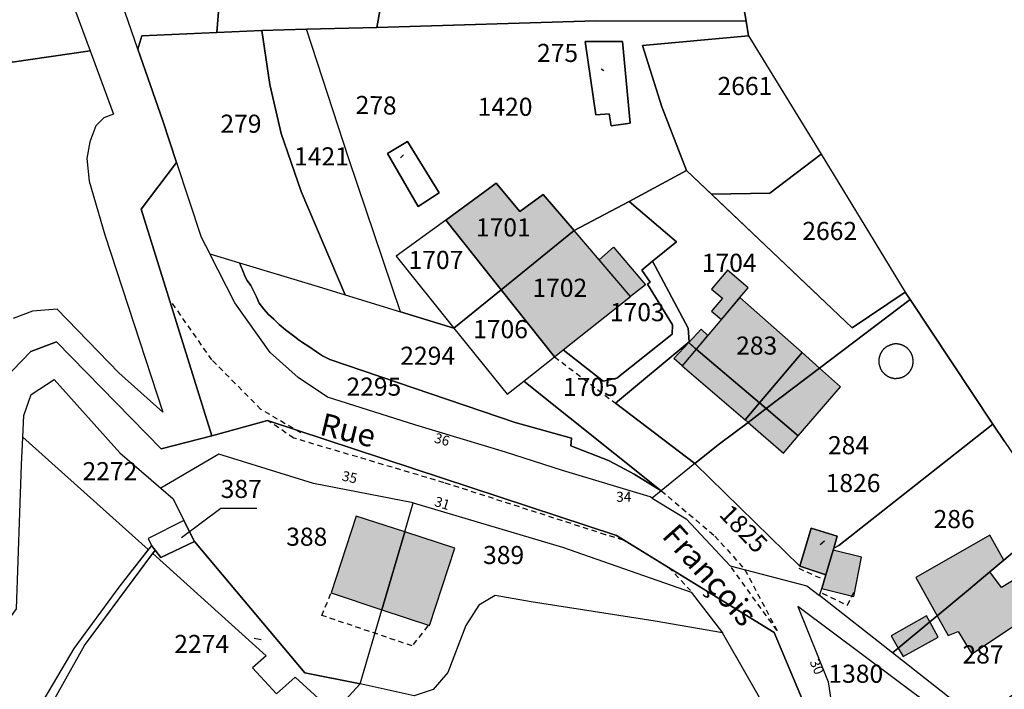
# Model space of a CAD drawing. Units: metres. Extents: x 1037974 to 1041622, y 6302689 to 6306272.
# Drawn here: x 1039741 to 1039850, y 6305295 to 6305369 of the extents above; entities that cross this region are included whole.
import ezdxf
from ezdxf.enums import TextEntityAlignment as Align

# ---------------------------------------------------------------- set-up
doc = ezdxf.new("R2010")
doc.units = ezdxf.units.M
doc.linetypes.add('TOPO1', pattern=[1, 0.6, -0.4])
for name, color, linetype in [('ig_cad_bati_dur', 152, 'CONTINUOUS'), ('ig_cad_bati_dur_hach', 24, 'CONTINUOUS'), ('ig_cad_bati_leger', 215, 'CONTINUOUS'), ('ig_cad_bati_leger_hach', 243, 'CONTINUOUS'), ('ig_cad_detail_lineaire', 252, 'TOPO1'), ('ig_cad_fleche_de_rattachement', 3, 'CONTINUOUS'), ('ig_cad_hydro', 140, 'CONTINUOUS'), ('ig_cad_lieudit', 7, 'ByLayer'), ('ig_cad_nom_voie', 8, 'CONTINUOUS'), ('ig_cad_numero_voie', 40, 'CONTINUOUS'), ('ig_cad_parcel', 3, 'CONTINUOUS'), ('ig_cad_parcel_num', 3, 'CONTINUOUS')]:
    doc.layers.add(name, color=color, linetype=linetype)
doc.styles.add('Times New Roman', font='times.ttf')

msp = doc.modelspace()

# ---------------------------------------------------------------- hatches: boundary and pattern name
at = {"layer": 'ig_cad_bati_dur_hach'}
for points in [[(1039801.99, 6305345.68), (1039798.54, 6305349.69), (1039795.99, 6305347.79), (1039793.37, 6305350.91), (1039787.79, 6305346.84), (1039793.92, 6305339.14)], [(1039801.99, 6305345.68), (1039793.92, 6305339.14), (1039799.8, 6305331.75), (1039800.75, 6305332.51), (1039808.21, 6305338.41)], [(1039827.16, 6305332.2), (1039820.3, 6305338.3), (1039815.47, 6305332.58), (1039822.46, 6305326.64)], [(1039815.46, 6305332.56), (1039816.74, 6305334.09), (1039816.01, 6305334.8), (1039814.64, 6305333.33)], [(1039829.09, 6305330.49), (1039827.16, 6305332.2), (1039822.46, 6305326.64), (1039823.2, 6305326.02)], [(1039829.09, 6305330.49), (1039823.2, 6305326.02), (1039826.75, 6305323.01), (1039831.42, 6305328.42)], [(1039783.26, 6305312.4), (1039777.87, 6305314.15), (1039775.12, 6305305.67), (1039780.73, 6305303.8)], [(1039783.26, 6305312.4), (1039780.73, 6305303.8), (1039785.99, 6305302.05), (1039788.77, 6305310.6)], [(1039830.66, 6305310.6), (1039831.05, 6305311.92), (1039828.18, 6305312.81), (1039826.91, 6305308.62), (1039829.78, 6305307.67), (1039830.59, 6305310.38)], [(1039849.48, 6305309.29), (1039847.91, 6305312.03), (1039839.72, 6305307.34), (1039842.08, 6305303.12), (1039845.54, 6305305.98), (1039847.91, 6305308)], [(1039830.59, 6305310.38), (1039829.78, 6305307.67), (1039829.33, 6305306.15), (1039832.88, 6305305.27), (1039833.75, 6305309.6)], [(1039847.91, 6305308), (1039845.54, 6305305.98), (1039842.08, 6305303.12), (1039843.31, 6305300.95), (1039844.42, 6305301.38), (1039845.93, 6305298.94), (1039851.3, 6305302.49), (1039852.15, 6305301.65), (1039854.7, 6305303.4), (1039851.94, 6305307.92), (1039849.22, 6305306.27)], [(1039837.8, 6305299.56), (1039841.28, 6305302.46), (1039840.91, 6305303.11), (1039837, 6305300.93)], [(1039837.8, 6305299.56), (1039838.35, 6305298.62), (1039842.22, 6305300.77), (1039841.28, 6305302.46)]]:
    msp.add_hatch(color=256, dxfattribs=at).paths.add_polyline_path(points)
at = {"layer": 'ig_cad_bati_leger_hach'}
for points in [[(1039804.73, 6305342.47), (1039806.32, 6305343.84), (1039809.86, 6305339.7), (1039808.21, 6305338.41)], [(1039820.3, 6305338.3), (1039821.21, 6305339.36), (1039818.91, 6305341.31), (1039817.16, 6305339.22), (1039818.36, 6305338.21), (1039817.17, 6305336.79), (1039818.26, 6305335.87)], [(1039813.93, 6305330.75), (1039812.98, 6305331.56), (1039814.64, 6305333.33), (1039815.46, 6305332.57)], [(1039822.46, 6305326.64), (1039815.47, 6305332.58), (1039813.93, 6305330.75), (1039820.88, 6305324.76)], [(1039823.2, 6305326.02), (1039822.46, 6305326.64), (1039820.88, 6305324.76), (1039821.19, 6305324.5)], [(1039823.2, 6305326.02), (1039821.19, 6305324.5), (1039825.11, 6305321.1), (1039826.75, 6305323.01)]]:
    msp.add_hatch(color=256, dxfattribs=at).paths.add_polyline_path(points)

# ---------------------------------------------------------------- linework, layer by layer
at = {"layer": 'ig_cad_bati_dur'}
for points in [[(1039801.99, 6305345.68), (1039798.54, 6305349.69), (1039795.99, 6305347.79), (1039793.37, 6305350.91), (1039787.79, 6305346.84), (1039793.92, 6305339.14)], [(1039801.99, 6305345.68), (1039793.92, 6305339.14), (1039799.8, 6305331.75), (1039800.75, 6305332.51), (1039808.21, 6305338.41)], [(1039827.16, 6305332.2), (1039820.3, 6305338.3), (1039815.47, 6305332.58), (1039822.46, 6305326.64)], [(1039815.46, 6305332.56), (1039816.74, 6305334.09), (1039816.01, 6305334.8), (1039814.64, 6305333.33)], [(1039829.09, 6305330.49), (1039827.16, 6305332.2), (1039822.46, 6305326.64), (1039823.2, 6305326.02)], [(1039829.09, 6305330.49), (1039823.2, 6305326.02), (1039826.75, 6305323.01), (1039831.42, 6305328.42)], [(1039783.26, 6305312.4), (1039777.87, 6305314.15), (1039775.12, 6305305.67), (1039780.73, 6305303.8)], [(1039783.26, 6305312.4), (1039780.73, 6305303.8), (1039785.99, 6305302.05), (1039788.77, 6305310.6)], [(1039830.66, 6305310.6), (1039831.05, 6305311.92), (1039828.18, 6305312.81), (1039826.91, 6305308.62), (1039829.78, 6305307.67), (1039830.59, 6305310.38)], [(1039849.48, 6305309.29), (1039847.91, 6305312.03), (1039839.72, 6305307.34), (1039842.08, 6305303.12), (1039845.54, 6305305.98), (1039847.91, 6305308)], [(1039830.59, 6305310.38), (1039829.78, 6305307.67), (1039829.33, 6305306.15), (1039832.88, 6305305.27), (1039833.75, 6305309.6)], [(1039847.91, 6305308), (1039845.54, 6305305.98), (1039842.08, 6305303.12), (1039843.31, 6305300.95), (1039844.42, 6305301.38), (1039845.93, 6305298.94), (1039851.3, 6305302.49), (1039852.15, 6305301.65), (1039854.7, 6305303.4), (1039851.94, 6305307.92), (1039849.22, 6305306.27)], [(1039837.8, 6305299.56), (1039841.28, 6305302.46), (1039840.91, 6305303.11), (1039837, 6305300.93)], [(1039837.8, 6305299.56), (1039838.35, 6305298.62), (1039842.22, 6305300.77), (1039841.28, 6305302.46)]]:
    msp.add_lwpolyline(points, close=True, dxfattribs=at)
at = {"layer": 'ig_cad_bati_leger'}
for points in [[(1039804.73, 6305342.47), (1039806.32, 6305343.84), (1039809.86, 6305339.7), (1039808.21, 6305338.41)], [(1039820.3, 6305338.3), (1039821.21, 6305339.36), (1039818.91, 6305341.31), (1039817.16, 6305339.22), (1039818.36, 6305338.21), (1039817.17, 6305336.79), (1039818.26, 6305335.87)], [(1039813.93, 6305330.75), (1039812.98, 6305331.56), (1039814.64, 6305333.33), (1039815.46, 6305332.57)], [(1039822.46, 6305326.64), (1039815.47, 6305332.58), (1039813.93, 6305330.75), (1039820.88, 6305324.76)], [(1039823.2, 6305326.02), (1039822.46, 6305326.64), (1039820.88, 6305324.76), (1039821.19, 6305324.5)], [(1039823.2, 6305326.02), (1039821.19, 6305324.5), (1039825.11, 6305321.1), (1039826.75, 6305323.01)]]:
    msp.add_lwpolyline(points, close=True, dxfattribs=at)
at = {"layer": 'ig_cad_detail_lineaire'}
for points in [[(1039771.78, 6305323.34), (1039767.36, 6305325.93), (1039761.94, 6305331.4), (1039757.49, 6305337.76)], [(1039839.45, 6305331.24), (1039839.45, 6305331.28), (1039839.45, 6305331.31), (1039839.44, 6305331.34), (1039839.43, 6305331.38), (1039839.43, 6305331.41), (1039839.43, 6305331.44), (1039839.42, 6305331.47), (1039839.42, 6305331.51), (1039839.41, 6305331.54), (1039839.41, 6305331.57), (1039839.4, 6305331.61), (1039839.4, 6305331.64), (1039839.4, 6305331.67), (1039839.39, 6305331.7), (1039839.38, 6305331.74), (1039839.37, 6305331.77), (1039839.37, 6305331.8), (1039839.36, 6305331.83), (1039839.34, 6305331.86), (1039839.33, 6305331.89), (1039839.32, 6305331.92), (1039839.31, 6305331.95), (1039839.3, 6305331.99), (1039839.28, 6305332.02), (1039839.27, 6305332.05), (1039839.26, 6305332.08), (1039839.24, 6305332.11), (1039839.23, 6305332.14), (1039839.21, 6305332.16), (1039839.19, 6305332.19), (1039839.18, 6305332.22), (1039839.16, 6305332.25), (1039839.14, 6305332.28), (1039839.12, 6305332.31), (1039839.1, 6305332.33), (1039839.09, 6305332.36), (1039839.07, 6305332.39), (1039839.05, 6305332.41), (1039839.03, 6305332.45), (1039839, 6305332.47), (1039838.98, 6305332.5), (1039838.96, 6305332.52), (1039838.94, 6305332.55), (1039838.92, 6305332.57), (1039838.89, 6305332.6), (1039838.87, 6305332.62), (1039838.84, 6305332.64), (1039838.82, 6305332.66), (1039838.8, 6305332.69), (1039838.77, 6305332.71), (1039838.74, 6305332.73), (1039838.72, 6305332.75), (1039838.69, 6305332.77), (1039838.67, 6305332.79), (1039838.64, 6305332.81), (1039838.61, 6305332.83), (1039838.58, 6305332.85), (1039838.56, 6305332.86), (1039838.53, 6305332.88), (1039838.51, 6305332.9), (1039838.48, 6305332.91), (1039838.45, 6305332.93), (1039838.42, 6305332.95), (1039838.39, 6305332.96), (1039838.36, 6305332.97), (1039838.33, 6305332.99), (1039838.3, 6305333), (1039838.27, 6305333.01), (1039838.24, 6305333.03), (1039838.21, 6305333.04), (1039838.18, 6305333.05), (1039838.15, 6305333.06), (1039838.11, 6305333.07), (1039838.08, 6305333.08), (1039838.05, 6305333.09), (1039838.02, 6305333.1), (1039837.99, 6305333.1), (1039837.95, 6305333.11), (1039837.92, 6305333.12), (1039837.89, 6305333.12), (1039837.86, 6305333.13), (1039837.82, 6305333.13), (1039837.79, 6305333.15), (1039837.76, 6305333.15), (1039837.72, 6305333.16), (1039837.69, 6305333.16), (1039837.66, 6305333.16), (1039837.63, 6305333.16), (1039837.59, 6305333.16), (1039837.56, 6305333.16), (1039837.53, 6305333.16), (1039837.49, 6305333.16), (1039837.46, 6305333.16), (1039837.43, 6305333.16), (1039837.39, 6305333.16), (1039837.36, 6305333.15), (1039837.33, 6305333.15), (1039837.29, 6305333.14), (1039837.26, 6305333.14), (1039837.23, 6305333.13), (1039837.2, 6305333.13), (1039837.16, 6305333.12), (1039837.13, 6305333.11), (1039837.1, 6305333.1), (1039837.07, 6305333.09), (1039837.04, 6305333.08), (1039837, 6305333.07), (1039836.97, 6305333.06), (1039836.94, 6305333.05), (1039836.91, 6305333.04), (1039836.88, 6305333.03), (1039836.85, 6305333.01), (1039836.82, 6305333), (1039836.79, 6305332.99), (1039836.76, 6305332.97), (1039836.73, 6305332.96), (1039836.7, 6305332.95), (1039836.67, 6305332.93), (1039836.64, 6305332.91), (1039836.61, 6305332.9), (1039836.57, 6305332.89), (1039836.54, 6305332.87), (1039836.51, 6305332.86), (1039836.49, 6305332.84), (1039836.46, 6305332.82), (1039836.43, 6305332.8), (1039836.41, 6305332.78), (1039836.38, 6305332.76), (1039836.35, 6305332.74), (1039836.33, 6305332.72), (1039836.3, 6305332.7), (1039836.28, 6305332.67), (1039836.25, 6305332.65), (1039836.23, 6305332.63), (1039836.21, 6305332.61), (1039836.18, 6305332.58), (1039836.16, 6305332.56), (1039836.14, 6305332.53), (1039836.12, 6305332.51), (1039836.09, 6305332.48), (1039836.07, 6305332.46), (1039836.05, 6305332.43), (1039836.03, 6305332.41), (1039836.01, 6305332.38), (1039835.99, 6305332.35), (1039835.97, 6305332.33), (1039835.96, 6305332.3), (1039835.94, 6305332.27), (1039835.92, 6305332.24), (1039835.9, 6305332.21), (1039835.89, 6305332.18), (1039835.87, 6305332.16), (1039835.86, 6305332.13), (1039835.84, 6305332.1), (1039835.83, 6305332.07), (1039835.81, 6305332.04), (1039835.8, 6305332.01), (1039835.79, 6305331.97), (1039835.78, 6305331.94), (1039835.76, 6305331.91), (1039835.75, 6305331.88), (1039835.74, 6305331.85), (1039835.73, 6305331.82), (1039835.72, 6305331.79), (1039835.71, 6305331.76), (1039835.71, 6305331.72), (1039835.7, 6305331.69), (1039835.68, 6305331.66), (1039835.67, 6305331.63), (1039835.67, 6305331.59), (1039835.66, 6305331.56), (1039835.66, 6305331.53), (1039835.65, 6305331.49), (1039835.65, 6305331.46), (1039835.65, 6305331.43), (1039835.64, 6305331.4), (1039835.64, 6305331.36), (1039835.64, 6305331.33), (1039835.64, 6305331.3), (1039835.64, 6305331.26), (1039835.64, 6305331.23), (1039835.64, 6305331.2), (1039835.64, 6305331.16), (1039835.64, 6305331.13), (1039835.65, 6305331.1), (1039835.65, 6305331.06), (1039835.65, 6305331.03), (1039835.66, 6305331), (1039835.66, 6305330.97), (1039835.67, 6305330.93), (1039835.67, 6305330.9), (1039835.69, 6305330.87), (1039835.7, 6305330.84), (1039835.71, 6305330.8), (1039835.71, 6305330.77), (1039835.72, 6305330.74), (1039835.73, 6305330.71), (1039835.74, 6305330.68), (1039835.75, 6305330.64), (1039835.76, 6305330.61), (1039835.78, 6305330.58), (1039835.79, 6305330.55), (1039835.8, 6305330.52), (1039835.81, 6305330.49), (1039835.83, 6305330.46), (1039835.83, 6305330.43), (1039835.85, 6305330.4), (1039835.86, 6305330.37), (1039835.88, 6305330.34), (1039835.89, 6305330.31), (1039835.91, 6305330.29), (1039835.93, 6305330.26), (1039835.95, 6305330.23), (1039835.96, 6305330.2), (1039835.98, 6305330.17), (1039836, 6305330.15), (1039836.02, 6305330.12), (1039836.04, 6305330.09), (1039836.06, 6305330.07), (1039836.08, 6305330.04), (1039836.11, 6305330.02), (1039836.13, 6305329.99), (1039836.15, 6305329.97), (1039836.17, 6305329.94), (1039836.2, 6305329.92), (1039836.22, 6305329.9), (1039836.24, 6305329.87), (1039836.27, 6305329.85), (1039836.29, 6305329.83), (1039836.32, 6305329.81), (1039836.34, 6305329.79), (1039836.37, 6305329.77), (1039836.4, 6305329.75), (1039836.42, 6305329.73), (1039836.45, 6305329.71), (1039836.48, 6305329.69), (1039836.5, 6305329.67), (1039836.53, 6305329.65), (1039836.56, 6305329.64), (1039836.59, 6305329.61), (1039836.62, 6305329.59), (1039836.65, 6305329.58), (1039836.68, 6305329.56), (1039836.71, 6305329.55), (1039836.74, 6305329.53), (1039836.77, 6305329.52), (1039836.8, 6305329.5), (1039836.83, 6305329.49), (1039836.86, 6305329.48), (1039836.89, 6305329.47), (1039836.92, 6305329.46), (1039836.95, 6305329.45), (1039836.98, 6305329.44), (1039837.02, 6305329.43), (1039837.05, 6305329.42), (1039837.08, 6305329.41), (1039837.11, 6305329.4), (1039837.14, 6305329.4), (1039837.18, 6305329.39), (1039837.21, 6305329.38), (1039837.24, 6305329.38), (1039837.27, 6305329.37), (1039837.31, 6305329.37), (1039837.34, 6305329.36), (1039837.37, 6305329.36), (1039837.41, 6305329.36), (1039837.44, 6305329.36), (1039837.47, 6305329.36), (1039837.51, 6305329.35), (1039837.54, 6305329.35), (1039837.57, 6305329.36), (1039837.61, 6305329.37), (1039837.64, 6305329.37), (1039837.67, 6305329.37), (1039837.7, 6305329.37), (1039837.74, 6305329.37), (1039837.77, 6305329.38), (1039837.8, 6305329.38), (1039837.84, 6305329.38), (1039837.87, 6305329.38), (1039837.9, 6305329.39), (1039837.93, 6305329.4), (1039837.97, 6305329.4), (1039838, 6305329.41), (1039838.03, 6305329.42), (1039838.06, 6305329.43), (1039838.09, 6305329.44), (1039838.13, 6305329.45), (1039838.16, 6305329.46), (1039838.19, 6305329.47), (1039838.22, 6305329.48), (1039838.25, 6305329.49), (1039838.28, 6305329.5), (1039838.31, 6305329.52), (1039838.34, 6305329.53), (1039838.37, 6305329.55), (1039838.4, 6305329.56), (1039838.43, 6305329.58), (1039838.46, 6305329.59), (1039838.49, 6305329.61), (1039838.52, 6305329.63), (1039838.55, 6305329.64), (1039838.57, 6305329.66), (1039838.6, 6305329.68), (1039838.63, 6305329.7), (1039838.66, 6305329.72), (1039838.68, 6305329.74), (1039838.71, 6305329.76), (1039838.73, 6305329.78), (1039838.76, 6305329.8), (1039838.79, 6305329.82), (1039838.81, 6305329.84), (1039838.83, 6305329.86), (1039838.86, 6305329.89), (1039838.88, 6305329.91), (1039838.91, 6305329.93), (1039838.93, 6305329.96), (1039838.95, 6305329.98), (1039838.97, 6305330.01), (1039838.99, 6305330.03), (1039839.02, 6305330.06), (1039839.04, 6305330.07), (1039839.06, 6305330.1), (1039839.08, 6305330.13), (1039839.09, 6305330.15), (1039839.11, 6305330.18), (1039839.13, 6305330.21), (1039839.15, 6305330.24), (1039839.17, 6305330.27), (1039839.18, 6305330.29), (1039839.2, 6305330.32), (1039839.22, 6305330.35), (1039839.23, 6305330.38), (1039839.25, 6305330.41), (1039839.27, 6305330.44), (1039839.28, 6305330.47), (1039839.3, 6305330.5), (1039839.31, 6305330.53), (1039839.32, 6305330.56), (1039839.33, 6305330.59), (1039839.34, 6305330.62), (1039839.36, 6305330.66), (1039839.37, 6305330.69), (1039839.37, 6305330.72), (1039839.38, 6305330.75), (1039839.39, 6305330.78), (1039839.4, 6305330.82), (1039839.41, 6305330.85), (1039839.41, 6305330.88), (1039839.42, 6305330.91), (1039839.42, 6305330.95), (1039839.43, 6305330.98), (1039839.43, 6305331.01), (1039839.44, 6305331.04), (1039839.44, 6305331.08), (1039839.44, 6305331.11), (1039839.45, 6305331.14), (1039839.45, 6305331.18), (1039839.45, 6305331.21), (1039839.45, 6305331.24)], [(1039839.45, 6305331.24), (1039839.45, 6305331.28), (1039839.45, 6305331.31), (1039839.44, 6305331.34), (1039839.43, 6305331.38), (1039839.43, 6305331.41), (1039839.43, 6305331.44), (1039839.42, 6305331.47), (1039839.42, 6305331.51), (1039839.41, 6305331.54), (1039839.41, 6305331.57), (1039839.4, 6305331.61), (1039839.4, 6305331.64), (1039839.4, 6305331.67), (1039839.39, 6305331.7), (1039839.38, 6305331.74), (1039839.37, 6305331.77), (1039839.37, 6305331.8), (1039839.36, 6305331.83), (1039839.34, 6305331.86), (1039839.33, 6305331.89), (1039839.32, 6305331.92), (1039839.31, 6305331.95), (1039839.3, 6305331.99), (1039839.28, 6305332.02), (1039839.27, 6305332.05), (1039839.26, 6305332.08), (1039839.24, 6305332.11), (1039839.23, 6305332.14), (1039839.21, 6305332.16), (1039839.19, 6305332.19), (1039839.18, 6305332.22), (1039839.16, 6305332.25), (1039839.14, 6305332.28), (1039839.12, 6305332.31), (1039839.1, 6305332.33), (1039839.09, 6305332.36), (1039839.07, 6305332.39), (1039839.05, 6305332.41), (1039839.03, 6305332.45), (1039839, 6305332.47), (1039838.98, 6305332.5), (1039838.96, 6305332.52), (1039838.94, 6305332.55), (1039838.92, 6305332.57), (1039838.89, 6305332.6), (1039838.87, 6305332.62), (1039838.84, 6305332.64), (1039838.82, 6305332.66), (1039838.8, 6305332.69), (1039838.77, 6305332.71), (1039838.74, 6305332.73), (1039838.72, 6305332.75), (1039838.69, 6305332.77), (1039838.67, 6305332.79), (1039838.64, 6305332.81), (1039838.61, 6305332.83), (1039838.58, 6305332.85), (1039838.56, 6305332.86), (1039838.53, 6305332.88), (1039838.51, 6305332.9), (1039838.48, 6305332.91), (1039838.45, 6305332.93), (1039838.42, 6305332.95), (1039838.39, 6305332.96), (1039838.36, 6305332.97), (1039838.33, 6305332.99), (1039838.3, 6305333), (1039838.27, 6305333.01), (1039838.24, 6305333.03), (1039838.21, 6305333.04), (1039838.18, 6305333.05), (1039838.15, 6305333.06), (1039838.11, 6305333.07), (1039838.08, 6305333.08), (1039838.05, 6305333.09), (1039838.02, 6305333.1), (1039837.99, 6305333.1), (1039837.95, 6305333.11), (1039837.92, 6305333.12), (1039837.89, 6305333.12), (1039837.86, 6305333.13), (1039837.82, 6305333.13), (1039837.79, 6305333.15), (1039837.76, 6305333.15), (1039837.72, 6305333.16), (1039837.69, 6305333.16), (1039837.66, 6305333.16), (1039837.63, 6305333.16), (1039837.59, 6305333.16), (1039837.56, 6305333.16), (1039837.53, 6305333.16), (1039837.49, 6305333.16), (1039837.46, 6305333.16), (1039837.43, 6305333.16), (1039837.39, 6305333.16), (1039837.36, 6305333.15), (1039837.33, 6305333.15), (1039837.29, 6305333.14), (1039837.26, 6305333.14), (1039837.23, 6305333.13), (1039837.2, 6305333.13), (1039837.16, 6305333.12), (1039837.13, 6305333.11), (1039837.1, 6305333.1), (1039837.07, 6305333.09), (1039837.04, 6305333.08), (1039837, 6305333.07), (1039836.97, 6305333.06), (1039836.94, 6305333.05), (1039836.91, 6305333.04), (1039836.88, 6305333.03), (1039836.85, 6305333.01), (1039836.82, 6305333), (1039836.79, 6305332.99), (1039836.76, 6305332.97), (1039836.73, 6305332.96), (1039836.7, 6305332.95), (1039836.67, 6305332.93), (1039836.64, 6305332.91), (1039836.61, 6305332.9), (1039836.57, 6305332.89), (1039836.54, 6305332.87), (1039836.51, 6305332.86), (1039836.49, 6305332.84), (1039836.46, 6305332.82), (1039836.43, 6305332.8), (1039836.41, 6305332.78), (1039836.38, 6305332.76), (1039836.35, 6305332.74), (1039836.33, 6305332.72), (1039836.3, 6305332.7), (1039836.28, 6305332.67), (1039836.25, 6305332.65), (1039836.23, 6305332.63), (1039836.21, 6305332.61), (1039836.18, 6305332.58), (1039836.16, 6305332.56), (1039836.14, 6305332.53), (1039836.12, 6305332.51), (1039836.09, 6305332.48), (1039836.07, 6305332.46), (1039836.05, 6305332.43), (1039836.03, 6305332.41), (1039836.01, 6305332.38), (1039835.99, 6305332.35), (1039835.97, 6305332.33), (1039835.96, 6305332.3), (1039835.94, 6305332.27), (1039835.92, 6305332.24), (1039835.9, 6305332.21), (1039835.89, 6305332.18), (1039835.87, 6305332.16), (1039835.86, 6305332.13), (1039835.84, 6305332.1), (1039835.83, 6305332.07), (1039835.81, 6305332.04), (1039835.8, 6305332.01), (1039835.79, 6305331.97), (1039835.78, 6305331.94), (1039835.76, 6305331.91), (1039835.75, 6305331.88), (1039835.74, 6305331.85), (1039835.73, 6305331.82), (1039835.72, 6305331.79), (1039835.71, 6305331.76), (1039835.71, 6305331.72), (1039835.7, 6305331.69), (1039835.68, 6305331.66), (1039835.67, 6305331.63), (1039835.67, 6305331.59), (1039835.66, 6305331.56), (1039835.66, 6305331.53), (1039835.65, 6305331.49), (1039835.65, 6305331.46), (1039835.65, 6305331.43), (1039835.64, 6305331.4), (1039835.64, 6305331.36), (1039835.64, 6305331.33), (1039835.64, 6305331.3), (1039835.64, 6305331.26), (1039835.64, 6305331.23), (1039835.64, 6305331.2), (1039835.64, 6305331.16), (1039835.64, 6305331.13), (1039835.65, 6305331.1), (1039835.65, 6305331.06), (1039835.65, 6305331.03), (1039835.66, 6305331), (1039835.66, 6305330.97), (1039835.67, 6305330.93), (1039835.67, 6305330.9), (1039835.69, 6305330.87), (1039835.7, 6305330.84), (1039835.71, 6305330.8), (1039835.71, 6305330.77), (1039835.72, 6305330.74), (1039835.73, 6305330.71), (1039835.74, 6305330.68), (1039835.75, 6305330.64), (1039835.76, 6305330.61), (1039835.78, 6305330.58), (1039835.79, 6305330.55), (1039835.8, 6305330.52), (1039835.81, 6305330.49), (1039835.83, 6305330.46), (1039835.83, 6305330.43), (1039835.85, 6305330.4), (1039835.86, 6305330.37), (1039835.88, 6305330.34), (1039835.89, 6305330.31), (1039835.91, 6305330.29), (1039835.93, 6305330.26), (1039835.95, 6305330.23), (1039835.96, 6305330.2), (1039835.98, 6305330.17), (1039836, 6305330.15), (1039836.02, 6305330.12), (1039836.04, 6305330.09), (1039836.06, 6305330.07), (1039836.08, 6305330.04), (1039836.11, 6305330.02), (1039836.13, 6305329.99), (1039836.15, 6305329.97), (1039836.17, 6305329.94), (1039836.2, 6305329.92), (1039836.22, 6305329.9), (1039836.24, 6305329.87), (1039836.27, 6305329.85), (1039836.29, 6305329.83), (1039836.32, 6305329.81), (1039836.34, 6305329.79), (1039836.37, 6305329.77), (1039836.4, 6305329.75), (1039836.42, 6305329.73), (1039836.45, 6305329.71), (1039836.48, 6305329.69), (1039836.5, 6305329.67), (1039836.53, 6305329.65), (1039836.56, 6305329.64), (1039836.59, 6305329.61), (1039836.62, 6305329.59), (1039836.65, 6305329.58), (1039836.68, 6305329.56), (1039836.71, 6305329.55), (1039836.74, 6305329.53), (1039836.77, 6305329.52), (1039836.8, 6305329.5), (1039836.83, 6305329.49), (1039836.86, 6305329.48), (1039836.89, 6305329.47), (1039836.92, 6305329.46), (1039836.95, 6305329.45), (1039836.98, 6305329.44), (1039837.02, 6305329.43), (1039837.05, 6305329.42), (1039837.08, 6305329.41), (1039837.11, 6305329.4), (1039837.14, 6305329.4), (1039837.18, 6305329.39), (1039837.21, 6305329.38), (1039837.24, 6305329.38), (1039837.27, 6305329.37), (1039837.31, 6305329.37), (1039837.34, 6305329.36), (1039837.37, 6305329.36), (1039837.41, 6305329.36), (1039837.44, 6305329.36), (1039837.47, 6305329.36), (1039837.51, 6305329.35), (1039837.54, 6305329.35), (1039837.57, 6305329.36), (1039837.61, 6305329.37), (1039837.64, 6305329.37), (1039837.67, 6305329.37), (1039837.7, 6305329.37), (1039837.74, 6305329.37), (1039837.77, 6305329.38), (1039837.8, 6305329.38), (1039837.84, 6305329.38), (1039837.87, 6305329.38), (1039837.9, 6305329.39), (1039837.93, 6305329.4), (1039837.97, 6305329.4), (1039838, 6305329.41), (1039838.03, 6305329.42), (1039838.06, 6305329.43), (1039838.09, 6305329.44), (1039838.13, 6305329.45), (1039838.16, 6305329.46), (1039838.19, 6305329.47), (1039838.22, 6305329.48), (1039838.25, 6305329.49), (1039838.28, 6305329.5), (1039838.31, 6305329.52), (1039838.34, 6305329.53), (1039838.37, 6305329.55), (1039838.4, 6305329.56), (1039838.43, 6305329.58), (1039838.46, 6305329.59), (1039838.49, 6305329.61), (1039838.52, 6305329.63), (1039838.55, 6305329.64), (1039838.57, 6305329.66), (1039838.6, 6305329.68), (1039838.63, 6305329.7), (1039838.66, 6305329.72), (1039838.68, 6305329.74), (1039838.71, 6305329.76), (1039838.73, 6305329.78), (1039838.76, 6305329.8), (1039838.79, 6305329.82), (1039838.81, 6305329.84), (1039838.83, 6305329.86), (1039838.86, 6305329.89), (1039838.88, 6305329.91), (1039838.91, 6305329.93), (1039838.93, 6305329.96), (1039838.95, 6305329.98), (1039838.97, 6305330.01), (1039838.99, 6305330.03), (1039839.02, 6305330.06), (1039839.04, 6305330.07), (1039839.06, 6305330.1), (1039839.08, 6305330.13), (1039839.09, 6305330.15), (1039839.11, 6305330.18), (1039839.13, 6305330.21), (1039839.15, 6305330.24), (1039839.17, 6305330.27), (1039839.18, 6305330.29), (1039839.2, 6305330.32), (1039839.22, 6305330.35), (1039839.23, 6305330.38), (1039839.25, 6305330.41), (1039839.27, 6305330.44), (1039839.28, 6305330.47), (1039839.3, 6305330.5), (1039839.31, 6305330.53), (1039839.32, 6305330.56), (1039839.33, 6305330.59), (1039839.34, 6305330.62), (1039839.36, 6305330.66), (1039839.37, 6305330.69), (1039839.37, 6305330.72), (1039839.38, 6305330.75), (1039839.39, 6305330.78), (1039839.4, 6305330.82), (1039839.41, 6305330.85), (1039839.41, 6305330.88), (1039839.42, 6305330.91), (1039839.42, 6305330.95), (1039839.43, 6305330.98), (1039839.43, 6305331.01), (1039839.44, 6305331.04), (1039839.44, 6305331.08), (1039839.44, 6305331.11), (1039839.45, 6305331.14), (1039839.45, 6305331.18), (1039839.45, 6305331.21), (1039839.45, 6305331.24)], [(1039799.8, 6305331.75), (1039806.56, 6305326.6)], [(1039807.42, 6305311.48), (1039805.44, 6305312.08), (1039787.6, 6305317.83), (1039770.98, 6305322.76), (1039768.2, 6305324.64)], [(1039811.6, 6305316.95), (1039817.54, 6305311.94), (1039820.85, 6305308.21)], [(1039807.42, 6305311.48), (1039809.52, 6305310.25), (1039812.42, 6305308.48), (1039814.84, 6305305.91)], [(1039807.42, 6305311.48), (1039809.52, 6305310.25), (1039812.42, 6305308.48), (1039814.84, 6305305.91)], [(1039820.85, 6305308.21), (1039824.4, 6305301.49), (1039819.22, 6305308.64)], [(1039826.79, 6305308.39), (1039829.59, 6305307.11)], [(1039785.79, 6305302), (1039784.08, 6305299.8), (1039774.09, 6305303.17), (1039775.12, 6305305.67)], [(1039829.4, 6305305.61), (1039832.18, 6305304.3), (1039833.04, 6305306.08)]]:
    msp.add_lwpolyline(points, dxfattribs=at)
at = {"layer": 'ig_cad_fleche_de_rattachement'}
for points in [[(1039805.24, 6305363.34), (1039804.95, 6305363.53)], [(1039782.78, 6305353.74), (1039783.12, 6305354.07)], [(1039758.59, 6305311.76), (1039762.91, 6305315.02), (1039766.89, 6305315)], [(1039829.15, 6305311.02), (1039829.64, 6305311.39)], [(1039767.37, 6305300.46), (1039766.62, 6305300.63)]]:
    msp.add_lwpolyline(points, dxfattribs=at)
at = {"layer": 'ig_cad_hydro'}
msp.add_lwpolyline([(1039755.25, 6305310.91), (1039751.64, 6305306.3), (1039746.69, 6305299.5), (1039742.97, 6305293.2), (1039739.86, 6305286.22), (1039739.78, 6305281.8), (1039740.29, 6305276.46), (1039741.23, 6305265.43), (1039743.71, 6305255.5), (1039743.79, 6305254.16), (1039742.19, 6305251.47), (1039733.66, 6305244.54), (1039735.81, 6305243.63), (1039744.9, 6305252.33), (1039745.66, 6305254.17), (1039744.99, 6305257.27), (1039742.95, 6305265.9), (1039741.65, 6305276.59), (1039741.07, 6305285.49), (1039743.59, 6305292.23), (1039747.85, 6305299.85), (1039755.68, 6305310.36)], close=True, dxfattribs=at)
at = {"layer": 'ig_cad_lieudit'}
for points in [[(1039864.43, 6305450.71), (1039845.26, 6305442.21), (1039833.43, 6305436.96), (1039824.36, 6305410.77), (1039823.18, 6305407.37), (1039817.26, 6305390.3), (1039820.99, 6305368.82), (1039821.26, 6305367.22), (1039809.54, 6305366.13), (1039811.67, 6305359.34), (1039814.4, 6305352.31), (1039832.7, 6305334.95), (1039838.54, 6305338.9), (1039839.1, 6305338.06), (1039848.26, 6305324.31), (1039849.53, 6305322.4)], [(1039738.89, 6305329.2), (1039741.92, 6305332.32), (1039744.75, 6305333.39), (1039756.33, 6305321.56), (1039761.93, 6305323), (1039754.12, 6305348.06), (1039758.03, 6305353.22), (1039756.5, 6305357.82), (1039753.77, 6305365.73), (1039754.2, 6305367.21), (1039762.5, 6305367.57), (1039767.47, 6305367.8), (1039772.4, 6305367.93), (1039780.18, 6305368.11), (1039804.37, 6305368.86), (1039820.99, 6305368.82), (1039817.26, 6305390.3)], [(1039849.53, 6305322.4), (1039848.26, 6305324.31), (1039839.1, 6305338.06), (1039838.54, 6305338.9), (1039832.7, 6305334.95), (1039814.4, 6305352.31), (1039811.67, 6305359.34), (1039809.54, 6305366.13), (1039821.26, 6305367.22), (1039820.99, 6305368.82), (1039804.37, 6305368.86), (1039780.18, 6305368.11), (1039772.4, 6305367.93), (1039767.47, 6305367.8), (1039762.5, 6305367.57), (1039754.2, 6305367.21), (1039753.77, 6305365.73), (1039756.5, 6305357.82), (1039758.03, 6305353.22), (1039754.12, 6305348.06), (1039761.93, 6305323), (1039768.1, 6305324.69), (1039806.65, 6305312.01), (1039819.59, 6305304.05), (1039824.09, 6305301.29), (1039828.07, 6305291.82)], [(1039828.07, 6305291.82), (1039824.09, 6305301.29), (1039819.59, 6305304.05), (1039806.65, 6305312.01), (1039768.1, 6305324.69), (1039761.93, 6305323), (1039756.33, 6305321.56), (1039744.75, 6305333.39), (1039741.92, 6305332.32), (1039738.89, 6305329.2)]]:
    msp.add_lwpolyline(points, dxfattribs=at)
at = {"layer": 'ig_cad_parcel'}
for points in [[(1039864.43, 6305450.71), (1039845.26, 6305442.21), (1039833.43, 6305436.96), (1039824.36, 6305410.77), (1039823.18, 6305407.37), (1039817.26, 6305390.3), (1039820.99, 6305368.82), (1039821.26, 6305367.22), (1039829.26, 6305354.12), (1039834.6, 6305345.37), (1039838.54, 6305338.9), (1039839.1, 6305338.06), (1039848.26, 6305324.31), (1039849.53, 6305322.4)], [(1039739.85, 6305364.29), (1039748.47, 6305365.55), (1039751.06, 6305358.53), (1039750.01, 6305358.16), (1039749.12, 6305357.26), (1039748.44, 6305355.49), (1039748.12, 6305353.64), (1039748.38, 6305351.16), (1039750.09, 6305345.22), (1039756.51, 6305325.62), (1039751.66, 6305329.98), (1039744.85, 6305337.02), (1039742.13, 6305336.79), (1039739.97, 6305335.99)], [(1039743.59, 6305292.23), (1039747.85, 6305299.85), (1039755.42, 6305310.01), (1039767.92, 6305298.7), (1039766.41, 6305297.38), (1039769.09, 6305294.52), (1039771.14, 6305296.33), (1039775.43, 6305292.43)]]:
    msp.add_lwpolyline(points, dxfattribs=at)
for points in [[(1039750.62, 6305374.84), (1039746.91, 6305385.94), (1039744.89, 6305394.59), (1039743.85, 6305401.05), (1039743.99, 6305408.82), (1039744.7, 6305413.34), (1039745.19, 6305416.51), (1039747.61, 6305426.33), (1039749.35, 6305431.7), (1039757.11, 6305427.02), (1039757.42, 6305426.53), (1039757.75, 6305426.63), (1039760.83, 6305424.78), (1039765.02, 6305422.24), (1039765.02, 6305422.13), (1039764.82, 6305403.9), (1039764.79, 6305401.57), (1039764.54, 6305393.84), (1039762.97, 6305373.59), (1039762.5, 6305367.57), (1039754.2, 6305367.21), (1039753.77, 6305365.73)], [(1039820.99, 6305368.82), (1039804.37, 6305368.86), (1039780.18, 6305368.11), (1039781.98, 6305378.17), (1039783.59, 6305387.11), (1039784.55, 6305392.42), (1039786.08, 6305395.42), (1039789.47, 6305401.99), (1039791.52, 6305405.99), (1039792.71, 6305408.3), (1039793.57, 6305410), (1039798.19, 6305414.32), (1039805, 6305420.71), (1039806.97, 6305419.29), (1039823.18, 6305407.37), (1039817.26, 6305390.3)], [(1039734.52, 6305376.17), (1039731.05, 6305385.64), (1039730.99, 6305385.84), (1039741.38, 6305386.41), (1039744.99, 6305375.01), (1039748.47, 6305365.55), (1039739.85, 6305364.29)], [(1039781.98, 6305378.17), (1039780.18, 6305368.11), (1039772.4, 6305367.93), (1039767.47, 6305367.8), (1039762.5, 6305367.57), (1039762.97, 6305373.59), (1039767.09, 6305373.39), (1039767.38, 6305379.25), (1039773.48, 6305378.95), (1039773.48, 6305378.83), (1039777.54, 6305378.64), (1039777.53, 6305378.44)], [(1039821.26, 6305367.22), (1039809.54, 6305366.13), (1039811.67, 6305359.34), (1039814.4, 6305352.31), (1039808.05, 6305348.91), (1039801.99, 6305345.68), (1039798.54, 6305349.69), (1039795.99, 6305347.79), (1039793.37, 6305350.91), (1039787.79, 6305346.84), (1039782.29, 6305342.85), (1039788.69, 6305334.92), (1039782.79, 6305336.71), (1039777.06, 6305353.62), (1039772.4, 6305367.93), (1039780.18, 6305368.11), (1039804.37, 6305368.86), (1039820.99, 6305368.82)], [(1039753.77, 6305365.73), (1039756.5, 6305357.82), (1039758.03, 6305353.22), (1039760.76, 6305344.96), (1039761.72, 6305343.11), (1039765, 6305342.11), (1039773.69, 6305339.49), (1039776.68, 6305338.58), (1039771.79, 6305350), (1039769.6, 6305356.42), (1039768.35, 6305361.81), (1039767.47, 6305367.8), (1039762.5, 6305367.57), (1039754.2, 6305367.21)], [(1039767.47, 6305367.8), (1039768.35, 6305361.81), (1039769.6, 6305356.42), (1039771.79, 6305350), (1039776.68, 6305338.58), (1039782.79, 6305336.71), (1039777.06, 6305353.62), (1039772.4, 6305367.93)], [(1039807.31, 6305366.58), (1039808.17, 6305357.54), (1039806.07, 6305357.27), (1039805.83, 6305358.6), (1039804.37, 6305358.47), (1039803.21, 6305366.58)], [(1039807.31, 6305366.58), (1039803.21, 6305366.58), (1039804.37, 6305358.47), (1039805.83, 6305358.6), (1039806.07, 6305357.27), (1039808.17, 6305357.54)], [(1039817.14, 6305349.7), (1039814.4, 6305352.31), (1039811.67, 6305359.34), (1039809.54, 6305366.13), (1039821.26, 6305367.22), (1039829.26, 6305354.12), (1039823.61, 6305349.82)], [(1039783.55, 6305355.52), (1039781.34, 6305354.2), (1039784.75, 6305348.33), (1039787.06, 6305349.84)], [(1039783.55, 6305355.52), (1039787.06, 6305349.84), (1039784.75, 6305348.33), (1039781.34, 6305354.2)], [(1039829.26, 6305354.12), (1039834.6, 6305345.37), (1039838.54, 6305338.9), (1039832.7, 6305334.95), (1039817.14, 6305349.7), (1039823.61, 6305349.82)], [(1039839.1, 6305338.06), (1039829.09, 6305330.49), (1039823.2, 6305326.02), (1039821.19, 6305324.5), (1039818.03, 6305322.11), (1039815.33, 6305319.95), (1039806.56, 6305326.6), (1039814.68, 6305333.38), (1039814.59, 6305334.9), (1039810.63, 6305342.3), (1039813.27, 6305344.46), (1039808.05, 6305348.91), (1039814.4, 6305352.31), (1039817.14, 6305349.7), (1039832.7, 6305334.95), (1039838.54, 6305338.9)], [(1039801.99, 6305345.68), (1039793.92, 6305339.14), (1039787.79, 6305346.84), (1039793.37, 6305350.91), (1039795.99, 6305347.79), (1039798.54, 6305349.69)], [(1039810.63, 6305342.3), (1039809.45, 6305341.33), (1039810.36, 6305339.98), (1039810.09, 6305339.77), (1039812.83, 6305335.29), (1039812.8, 6305334.24), (1039806.71, 6305329.37), (1039805.18, 6305329.04), (1039800.75, 6305332.51), (1039808.21, 6305338.41), (1039801.99, 6305345.68), (1039808.05, 6305348.91), (1039813.27, 6305344.46)], [(1039787.79, 6305346.84), (1039782.29, 6305342.85), (1039788.69, 6305334.92), (1039793.92, 6305339.14)], [(1039801.99, 6305345.68), (1039793.92, 6305339.14), (1039799.8, 6305331.75), (1039800.75, 6305332.51), (1039808.21, 6305338.41)], [(1039810.37, 6305316.27), (1039800.68, 6305319.17), (1039794.37, 6305321.2), (1039784.35, 6305324.23), (1039774.73, 6305327.27), (1039771.46, 6305329.44), (1039768.37, 6305332.21), (1039764.48, 6305337.71), (1039761.72, 6305343.11), (1039765, 6305342.11), (1039765.37, 6305341.25), (1039765.6, 6305340.59), (1039765.85, 6305340.17), (1039766.24, 6305339.6), (1039766.86, 6305338.35), (1039767.15, 6305337.66), (1039767.67, 6305337.02), (1039768.18, 6305336.4), (1039768.77, 6305335.9), (1039769.37, 6305335.31), (1039770.07, 6305334.72), (1039770.68, 6305334.27), (1039771.11, 6305333.95), (1039771.62, 6305333.56), (1039771.96, 6305333.33), (1039772.65, 6305332.87), (1039773.51, 6305332.29), (1039774.17, 6305331.84), (1039774.97, 6305331.45), (1039795.46, 6305324.5), (1039801.68, 6305322.75), (1039801.62, 6305321.92), (1039805.77, 6305320.3), (1039807.11, 6305319.59), (1039808.61, 6305318.78), (1039811.6, 6305316.95), (1039810.59, 6305316.14)], [(1039765, 6305342.11), (1039773.69, 6305339.49), (1039776.68, 6305338.58), (1039782.79, 6305336.71), (1039788.69, 6305334.92), (1039794.58, 6305327.63), (1039796.4, 6305329.06), (1039811.6, 6305316.95), (1039808.61, 6305318.78), (1039807.11, 6305319.59), (1039805.77, 6305320.3), (1039801.62, 6305321.92), (1039801.68, 6305322.75), (1039795.46, 6305324.5), (1039774.97, 6305331.45), (1039774.17, 6305331.84), (1039773.51, 6305332.29), (1039772.65, 6305332.87), (1039771.96, 6305333.33), (1039771.62, 6305333.56), (1039771.11, 6305333.95), (1039770.68, 6305334.27), (1039770.07, 6305334.72), (1039769.37, 6305335.31), (1039768.77, 6305335.9), (1039768.18, 6305336.4), (1039767.67, 6305337.02), (1039767.15, 6305337.66), (1039766.86, 6305338.35), (1039766.24, 6305339.6), (1039765.85, 6305340.17), (1039765.6, 6305340.59), (1039765.37, 6305341.25)], [(1039815.33, 6305319.95), (1039811.6, 6305316.95), (1039796.4, 6305329.06), (1039799.8, 6305331.75), (1039800.75, 6305332.51), (1039805.18, 6305329.04), (1039806.71, 6305329.37), (1039812.8, 6305334.24), (1039812.83, 6305335.29), (1039810.09, 6305339.77), (1039810.36, 6305339.98), (1039809.45, 6305341.33), (1039810.63, 6305342.3), (1039814.59, 6305334.9), (1039814.68, 6305333.38), (1039806.56, 6305326.6)], [(1039788.69, 6305334.92), (1039794.58, 6305327.63), (1039796.4, 6305329.06), (1039799.8, 6305331.75), (1039793.92, 6305339.14)], [(1039822.46, 6305326.64), (1039827.16, 6305332.2), (1039820.3, 6305338.3), (1039815.47, 6305332.58), (1039813.93, 6305330.75), (1039820.88, 6305324.76)], [(1039822.46, 6305326.64), (1039827.16, 6305332.2), (1039820.3, 6305338.3), (1039815.47, 6305332.58), (1039813.93, 6305330.75), (1039820.88, 6305324.76)], [(1039848.26, 6305324.31), (1039831.22, 6305310.9), (1039830.66, 6305310.6), (1039831.05, 6305311.92), (1039828.18, 6305312.81), (1039826.91, 6305308.62), (1039815.33, 6305319.95), (1039818.03, 6305322.11), (1039821.19, 6305324.5), (1039823.2, 6305326.02), (1039829.09, 6305330.49), (1039839.1, 6305338.06)], [(1039754.89, 6305310.45), (1039741.05, 6305322.87), (1039741.17, 6305325.27), (1039741.96, 6305327.59), (1039744.5, 6305329.22), (1039751.77, 6305321.14), (1039756.31, 6305317.23), (1039757.65, 6305316.04), (1039758.85, 6305313.66), (1039754.9, 6305311.66), (1039755.25, 6305310.91)], [(1039855.17, 6305314.1), (1039849.48, 6305309.29), (1039847.91, 6305308), (1039845.54, 6305305.98), (1039842.08, 6305303.12), (1039841.28, 6305302.46), (1039837.8, 6305299.56), (1039837.14, 6305299.03), (1039829.08, 6305305.35), (1039829.33, 6305306.15), (1039829.78, 6305307.67), (1039830.59, 6305310.38), (1039830.66, 6305310.6), (1039831.22, 6305310.9), (1039848.26, 6305324.31), (1039849.53, 6305322.4)], [(1039754.89, 6305310.45), (1039751.64, 6305306.3), (1039746.69, 6305299.5), (1039742.97, 6305293.2), (1039739.86, 6305286.22), (1039739.78, 6305281.8), (1039740.29, 6305276.46), (1039741.23, 6305265.43), (1039743.71, 6305255.5), (1039743.79, 6305254.16), (1039742.19, 6305251.47), (1039733.66, 6305244.54), (1039717.69, 6305250.59), (1039711.79, 6305253.51), (1039704.16, 6305257.91), (1039712.09, 6305273.69), (1039720.89, 6305284.8), (1039732.97, 6305287.67), (1039738.95, 6305301.93), (1039740.36, 6305303.91), (1039740.9, 6305319.82), (1039741.05, 6305322.87)], [(1039756.31, 6305317.23), (1039757.65, 6305316.04), (1039758.85, 6305313.66), (1039760.03, 6305311.34), (1039772.2, 6305296.84), (1039778.32, 6305295.62), (1039780.73, 6305303.8), (1039783.26, 6305312.4), (1039784.2, 6305315.59), (1039773.18, 6305317.76), (1039762.71, 6305320.97)], [(1039829.08, 6305305.35), (1039829.33, 6305306.15), (1039829.78, 6305307.67), (1039826.91, 6305308.62), (1039815.33, 6305319.95), (1039811.6, 6305316.95), (1039810.59, 6305316.14), (1039814.35, 6305313.85), (1039819.22, 6305308.64), (1039827.69, 6305306.44)], [(1039778.32, 6305295.62), (1039780.73, 6305303.8), (1039783.26, 6305312.4), (1039784.2, 6305315.59), (1039800.69, 6305310.71), (1039814.92, 6305305.72), (1039818.37, 6305301.24), (1039810.94, 6305302.53), (1039797.23, 6305304.68), (1039793.23, 6305305.35), (1039791.43, 6305304.3), (1039790.01, 6305302.05), (1039788.03, 6305296.85), (1039786.38, 6305294.98), (1039784.28, 6305294.27)], [(1039862.48, 6305303.34), (1039846.64, 6305291.52), (1039844.95, 6305292.9), (1039837.14, 6305299.03), (1039837.8, 6305299.56), (1039841.28, 6305302.46), (1039842.08, 6305303.12), (1039845.54, 6305305.98), (1039847.91, 6305308), (1039849.48, 6305309.29), (1039855.17, 6305314.1)], [(1039760.03, 6305311.34), (1039758.85, 6305313.66), (1039754.9, 6305311.66), (1039755.25, 6305310.91), (1039755.68, 6305310.36), (1039756.31, 6305309.55)], [(1039826.91, 6305308.62), (1039828.18, 6305312.81), (1039831.05, 6305311.92), (1039830.66, 6305310.6), (1039830.59, 6305310.38), (1039829.78, 6305307.67)], [(1039755.42, 6305310.01), (1039767.92, 6305298.7), (1039766.41, 6305297.38), (1039769.09, 6305294.52), (1039771.14, 6305296.33), (1039775.43, 6305292.43), (1039778.32, 6305295.62), (1039772.2, 6305296.84), (1039760.03, 6305311.34), (1039756.31, 6305309.55), (1039755.68, 6305310.36)], [(1039775.43, 6305292.43), (1039762.54, 6305278.24), (1039769.4, 6305274.14), (1039772.21, 6305275.9), (1039774.71, 6305277.02), (1039780.21, 6305277.16), (1039782.77, 6305278.54), (1039787.43, 6305280.68), (1039790.7, 6305280.59), (1039794.95, 6305280.3), (1039799.72, 6305281.9), (1039804.59, 6305283.79), (1039824.04, 6305291.32), (1039818.37, 6305301.24), (1039810.94, 6305302.53), (1039797.23, 6305304.68), (1039793.23, 6305305.35), (1039791.43, 6305304.3), (1039790.01, 6305302.05), (1039788.03, 6305296.85), (1039786.38, 6305294.98), (1039784.28, 6305294.27), (1039778.32, 6305295.62)], [(1039834.72, 6305284.6), (1039836.3, 6305285.86), (1039843.19, 6305291.41), (1039842.06, 6305292.68), (1039841.57, 6305293.03), (1039826.7, 6305304.16), (1039830.03, 6305295.83), (1039830.75, 6305291.19)]]:
    msp.add_lwpolyline(points, close=True, dxfattribs=at)

# ---------------------------------------------------------------- texts
at = {"layer": 'ig_cad_nom_voie', "style": 'Times New Roman'}
for s, rotation, p in [('Rue', 346.3, (1039773.53, 6305322.39)), ('Rue', 346.3, (1039773.53, 6305322.39)), ('François', 311.6, (1039810.98, 6305311.36)), ('François', 311.6, (1039810.98, 6305311.36))]:
    msp.add_text(s, height=2.5, rotation=rotation, dxfattribs=at).set_placement(p, align=Align.BOTTOM_LEFT)
at = {"layer": 'ig_cad_numero_voie', "style": 'Times New Roman'}
for s, rotation, p in [('36', 344.9, (1039786.34, 6305321.96)), ('35', 347.9, (1039776.17, 6305317.75)), ('31', 342.6, (1039786.34, 6305314.96)), ('30', 293, (1039827.66, 6305297.91))]:
    msp.add_text(s, height=1.1, rotation=rotation, dxfattribs=at).set_placement(p, align=Align.BOTTOM_LEFT)
msp.add_text('34', height=1.1, dxfattribs=at).set_placement((1039806.63, 6305315.38), align=Align.BOTTOM_LEFT)
at = {"layer": 'ig_cad_parcel_num', "style": 'Times New Roman'}
for s, p in [('275', (1039797.87, 6305363.69)), ('2661', (1039817.82, 6305360.04)), ('1420', (1039791.31, 6305357.74)), ('279', (1039762.88, 6305355.87)), ('1421', (1039771.02, 6305352.26)), ('1701', (1039791.12, 6305344.41)), ('2662', (1039827.19, 6305344.02)), ('1707', (1039783.67, 6305340.82)), ('1704', (1039816.08, 6305340.5)), ('1702', (1039797.36, 6305337.74)), ('1703', (1039805.92, 6305335.05)), ('1706', (1039790.81, 6305333.17)), ('283', (1039819.88, 6305331.36)), ('2294', (1039782.76, 6305330.23)), ('2295', (1039776.81, 6305326.82)), ('1705', (1039800.74, 6305326.79)), ('284', (1039830.03, 6305320.35)), ('2272', (1039747.64, 6305317.48)), ('1826', (1039829.77, 6305316.17)), ('387', (1039762.91, 6305315.52)), ('286', (1039841.7, 6305312.19)), ('388', (1039770.15, 6305310.24)), ('389', (1039791.91, 6305308.22)), ('2274', (1039757.78, 6305298.39)), ('287', (1039844.89, 6305297.23)), ('1380', (1039830.07, 6305295.1))]:
    msp.add_text(s, height=2, dxfattribs=at).set_placement(p, align=Align.BOTTOM_LEFT)
for s, rotation, p in [('278', 359, (1039777.79, 6305357.95)), ('1825', 314.1, (1039817.44, 6305313.79))]:
    msp.add_text(s, height=2, rotation=rotation, dxfattribs=at).set_placement(p, align=Align.BOTTOM_LEFT)

doc.saveas('drawing.dxf')
